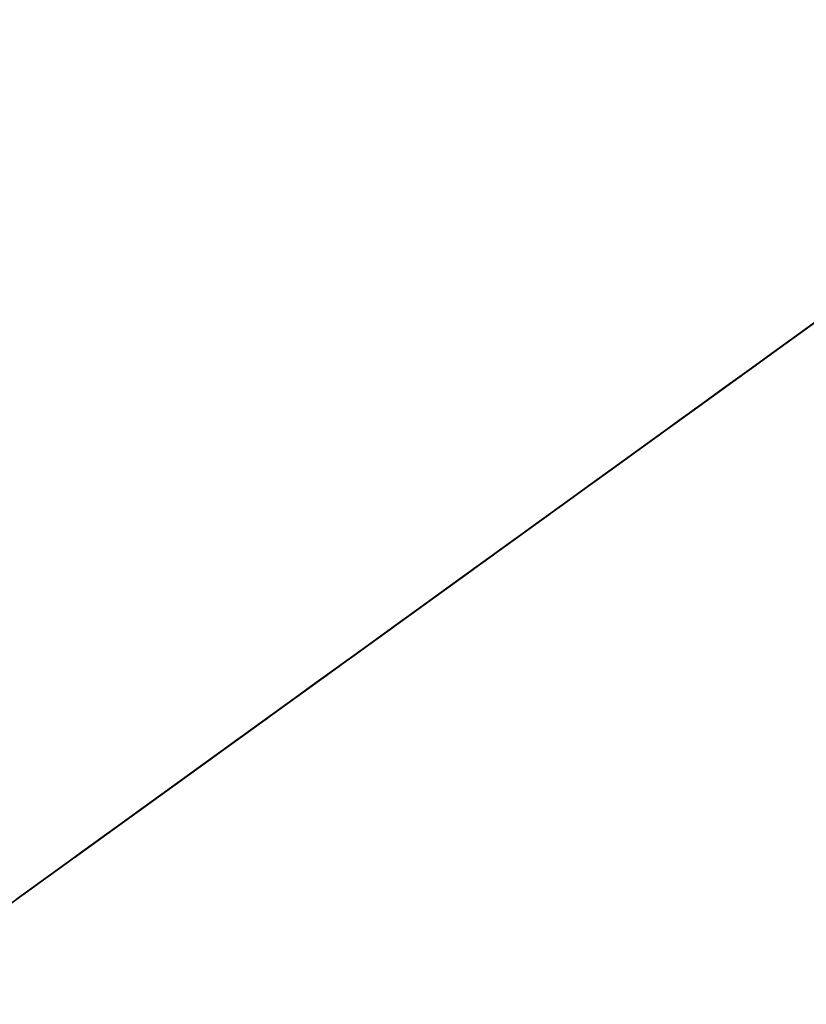
# Model space of a CAD drawing. Units: inches. Extents: x 545860 to 546558, y 6582826 to 6583208.
# Drawn here: x 546240 to 546242, y 6583046 to 6583048 of the extents above; entities that cross this region are included whole.
import ezdxf

# ---------------------------------------------------------------- set-up
doc = ezdxf.new("R2010")
doc.units = ezdxf.units.IN
doc.header["$MEASUREMENT"] = 0
doc.layers.get('0').update_dxf_attribs({"color": 5})
doc.layers.add('3D-PUU', color=104, linetype='Continuous', lineweight=25)
doc.layers.add('_RELJEEF_Maa-amet', color=7, linetype='Continuous', lineweight=5)
doc.layers.get('0').off()
picture_1 = doc.add_image_def('image1.png', size_in_pixel=(956, 523))

# ---------------------------------------------------------------- blocks, each defined once
blk = doc.blocks.new('_KASK')
for p, q in [((0.2685198057721436, 14.61940623594182), (0.25524064647459, 14.76438490414853)), ((-0.0352783249230697, 14.47510540106873), (0.0420166604926635, 14.61083105297257)), ((0.1866951448641885, 14.4836902677439), (0.2685198057721436, 14.61940623594182)), ((1.092552792881179, 14.44551619172785), (0.9025291358736922, 14.55010543182243)), ((0.5715626349535796, 14.41039237484097), (0.6397401691056075, 14.51895933761102)), ((-0.1034364924782949, 14.37559778830723), (-0.0352783249230697, 14.47510540106873)), ((0.1049285839096683, 14.37515235478736), (0.1866951448641885, 14.4836902677439)), ((1.105609235092857, 14.19635498473076), (1.092552792881179, 14.44551619172785)), ((-0.402491913975382, 14.3309401354702), (-0.1894809616993598, 14.38484112220817)), ((0.4899316409918129, 14.36526991846449), (0.5715626349535796, 14.41039237484097)), ((1.191828004663193, 14.26864581133873), (1.291781051245607, 14.40885271906564)), ((-0.06292117962243537, 14.25773907441067), (-0.1034364924782949, 14.37559778830723)), ((-0.06742180497496975, 14.27133778378152), (0.1049285839096683, 14.37515235478736)), ((0.4489708938012882, 14.27476355608428), (0.4899316409918129, 14.36526991846449)), ((-0.04513171142968986, 14.1036913711855), (-0.06292117962243537, 14.25773907441067)), ((0.3037791914357513, 14.16183153544216), (0.4489708938012882, 14.27476355608428)), ((0.4535005692933964, 14.27475387368213), (0.5122120513200343, 14.19309382890833)), ((1.105599551712885, 14.19182530907437), (1.191828004663193, 14.26864581133873)), ((0.5122120513200343, 14.19309382890833), (0.5982371539442966, 14.17479114369485)), ((0.5982371539442966, 14.17479114369485), (0.747774548072698, 14.20164964576975)), ((0.9874309691998633, 14.00636037830441), (1.105609235092857, 14.19635498473076)), ((0.1722055660123942, 14.06245948934725), (0.3037791914357513, 14.16183153544216)), ((1.784518303332788, 13.94124065077244), (1.821181775496825, 14.14046890869758)), ((1.761850558623223, 13.93222971538148), (1.617317324461396, 14.12731563415059)), ((-0.1540666422831691, 13.99974123220886), (-0.04516076140646419, 14.09010234421658)), ((-0.04516076140646419, 14.09010234421658), (0.1722055660123942, 14.06245948934725)), ((-0.2902377268579812, 13.86867114153006), (-0.1540666422831691, 13.99974123220886)), ((0.6606261763133716, 13.69450996528644), (0.7201704268929916, 14.00240202173654)), ((0.8737049119226867, 13.78011868422595), (0.9874309691998633, 14.00636037830441)), ((1.041351324965831, 13.80240877712481), (1.20018047087035, 13.93796012753842)), ((1.761356707551954, 13.70121626212699), (1.784518303332788, 13.94124065077244)), ((0.2350109725764469, 13.77695436155091), (0.2624795267635136, 13.91278652900382)), ((-0.417126743036647, 13.84176422222981), (-0.2902377268579812, 13.86867114153006)), ((0.2211314451917588, 13.64109314428424), (0.1310027348132508, 13.85871123947186)), ((1.384783583390345, 13.41665041989972), (1.453658319265628, 13.85135402209835)), ((0.6693175598392145, 13.52236292815178), (0.8737049119226867, 13.78011868422595)), ((0.8963823400122237, 13.79365929396931), (1.041351324965831, 13.80240877712481)), ((1.896917740659774, 13.54691679167627), (2.019741882277799, 13.79125782227175)), ((0.1485113856407452, 13.57330294482244), (0.2350109725764469, 13.77695436155091)), ((-0.1008241214805139, 13.47871234160948), (-0.1138321466296475, 13.75052192688804)), ((-0.2638343418526574, 13.50623899592006), (-0.2226121438936843, 13.71904659841198)), ((1.887829339535642, 13.53334713081517), (1.761356707551954, 13.70121626212699)), ((0.6738375521144917, 13.51782356748572), (0.6606261763133716, 13.69450996528644)), ((1.004368302079797, 13.45370122515033), (1.167940157182443, 13.68889575368826)), ((0.293093036539176, 13.40086540433481), (0.2211314451917588, 13.64109314428424)), ((1.479993920611719, 13.45721414950208), (1.59362314425266, 13.63815908571405)), ((0.800135883585881, 13.26842027827274), (0.9095840324333722, 13.61244322051243)), ((-0.03318885513635905, 13.3336174728438), (0.1485113856407452, 13.57330294482244)), ((0.3697489205111424, 13.2376324668362), (0.4836686447343936, 13.5544676740401)), ((1.760630455689011, 13.36149059312197), (1.896917740659774, 13.54691679167627)), ((-0.2457059561780852, 13.51072993936054), (-0.3816930570236536, 13.46572368354305)), ((-0.327675867621565, 13.30706883762218), (-0.2638343418526574, 13.50623899592006)), ((-0.09633317918201101, 13.46058395527848), (-0.2457059561780852, 13.51072993936054)), ((0.655108798352785, 13.23249273987562), (0.6738375521144917, 13.51782356748572)), ((-0.02865917948122387, 13.33360778913811), (-0.1008241214805139, 13.47871234160948)), ((0.293083353159318, 13.39633572867842), (0.1890944821559515, 13.48715195791192)), ((0.8501462987067043, 13.35437759628121), (1.004368302079797, 13.45370122515033)), ((1.380234541138407, 13.40760074968534), (1.479993920611719, 13.45721414950208)), ((0.3833476306934926, 13.24213309137485), (0.293093036539176, 13.40086540433481)), ((0.9223112405431948, 13.20927304380962), (0.9816134072771092, 13.40392321015679)), ((1.379672906570818, 13.14487956683683), (1.384783583390345, 13.41665041989972)), ((0.6551572150892753, 13.25514111815687), (0.8501462987067043, 13.35437759628121)), ((1.633431572331347, 13.18963405542877), (1.760630455689011, 13.36149059312197)), ((-0.01120862877007767, 13.02102144185483), (-0.02865917948122387, 13.33360778913811)), ((0.08430189257637721, 13.20200511289022), (0.1389000833057707, 13.3151308024344)), ((-0.4052226202629754, 13.05357162126302), (-0.327675867621565, 13.30706883762218)), ((0.8134247262631789, 13.1279712857222), (0.800135883585881, 13.26842027827274)), ((0.4009724817539109, 13.01108090590446), (0.3697489205111424, 13.2376324668362)), ((0.431900550129626, 12.7500855792714), (0.6674644226086457, 13.25325472521286)), ((0.6674644226086457, 13.25325472521286), (0.6629456453601961, 13.1988633520632)), ((0.6403025180208033, 13.12180480691518), (0.6765374762584315, 13.22152938188765)), ((0.6765374762584315, 13.22152938188765), (0.6856208362032703, 13.14901137087213)), ((0.8133859929065466, 13.10985258179312), (0.9223112405431948, 13.20927304380962)), ((1.375152914295541, 13.14941892619913), (1.647069015707302, 13.21225338259251)), ((1.647069015707302, 13.21225338259251), (1.950470129130281, 13.17083751946984)), ((-0.002158961002692195, 13.01647240009083), (0.08430189257637721, 13.20200511289022)), ((0.6629456453601961, 13.1988633520632), (0.6221861840097063, 13.06740999942053)), ((0.6856208362032703, 13.14901137087213), (0.6131325976792823, 13.02208251889851)), ((1.950470129130281, 13.17083751946984), (2.145042828226792, 13.07529794698189)), ((0.5587503868714521, 12.99034114602182), (0.6403025180208033, 13.12180480691518)), ((1.261223506692431, 12.82805404464261), (1.379672906570818, 13.14487956683683)), ((2.145042828226792, 13.07529794698189), (2.376162799417443, 13.12463052715179)), ((0.7174978207218601, 12.75221156277098), (0.8133859929065466, 13.10985258179312)), ((0.6221861840097063, 13.06740999942053), (0.549705961565337, 12.90875351455838)), ((2.122375083680254, 13.06628701159116), (2.221727762338446, 12.92565403514823)), ((-0.1202210266628754, 12.88083390023598), (-0.1063221325183576, 13.02575446751121)), ((0.01517538947553021, 12.64952994493228), (-0.01120862877007767, 13.02102144185483)), ((0.4321476262600754, 12.76188096408396), (0.4009724817539109, 13.01108090590446)), ((0.6131325976792823, 13.02208251889851), (0.5497048164577336, 12.91328603391503)), ((0.4817284845362337, 12.8679436673192), (0.5587503868714521, 12.99034114602182)), ((0.549705961565337, 12.90875351455838), (0.4318868085115355, 12.8044758063354)), ((0.5497048164577336, 12.91328603391503), (0.5134618423033999, 12.84528908922357)), ((-0.2246456486209354, 12.76781472624089), (-0.283308713911083, 12.87212314929616)), ((-0.2022587214396481, 12.64546507020759), (-0.1202210266628754, 12.88083390023598)), ((0.3367268144675108, 12.71380138269865), (0.4817284845362337, 12.8679436673192)), ((0.5134618423033999, 12.84528908922357), (0.431900550129626, 12.7500855792714)), ((1.120571163362001, 12.71964201464721), (1.261223506692431, 12.82805404464261)), ((0.4318868085115355, 12.8044758063354), (0.3684533015887155, 12.71834191683115)), ((-0.2158186981024528, 12.65908314699027), (-0.2246456486209354, 12.76781472624089)), ((0.6402125186859848, 12.62101558782729), (0.7174978207218601, 12.75221156277098)), ((0.2596946056743263, 12.63219657299032), (0.3367268144675108, 12.71380138269865)), ((0.3684533015887155, 12.71834191683115), (0.2868954447378655, 12.60954085011304)), ((0.458492911149051, 12.37227076453632), (0.4320314260271516, 12.70752485751245)), ((0.93439934704611, 12.5071442803121), (1.120571163362001, 12.71964201464721)), ((-0.3070319442595064, 12.36937757649844), (-0.2022587214396481, 12.64546507020759)), ((0.03302295778473763, 12.52266029434099), (0.01517538947553021, 12.64952994493228)), ((0.1237339255886809, 12.57323947399141), (0.2596946056743263, 12.63219657299032)), ((0.5543312364350186, 12.54162062926525), (0.6540237493456971, 12.63229619898766)), ((0.6540237493456971, 12.63229619898766), (0.6268515386258287, 12.54163895098804)), ((0.2868954447378655, 12.60954085011304), (0.2053295719704238, 12.53246741497969)), ((0.04216347239059814, 12.51429611628464), (0.1237339255886809, 12.57323947399141)), ((0.2053295719704238, 12.53246741497969), (0.1418995003705277, 12.43273597001303)), ((0.4908897134324661, 12.48721437134577), (0.5543312364350186, 12.54162062926525)), ((0.6268515386258287, 12.54163895098804), (0.5724830694359753, 12.45550735235111)), ((0.01499355204896347, 12.41457382957174), (0.04216347239059814, 12.51429611628464)), ((0.4274436101621859, 12.45093818824512), (0.4908897134324661, 12.48721437134577)), ((0.7570932147684744, 12.20403366804771), (0.93439934704611, 12.5071442803121)), ((0.1418995003705277, 12.43273597001303), (0.09206698553327897, 12.33300795678406)), ((0.3866658267629646, 12.3920051361813), (0.4274436101621859, 12.45093818824512)), ((0.5724830694359753, 12.45550735235111), (0.4954485704273566, 12.38296758135607)), ((-0.02121506806031448, 12.21060131722015), (0.01499355204896347, 12.41457382957174)), ((0.3323053736528436, 12.2741459046556), (0.3866658267629646, 12.3920051361813)), ((0.4954485704273566, 12.38296758135607), (0.4456011688644139, 12.34216231454752)), ((-0.4069849910048333, 12.22917066746777), (-0.3070319442595064, 12.36937757649844)), ((0.5483601709221375, 12.03235143054076), (0.458492911149051, 12.37227076453632)), ((0.09206698553327897, 12.33300795678406), (0.05583889826766608, 12.2060882682797)), ((0.4456011688644139, 12.34216231454752), (0.3821768231288161, 12.21976827410185)), ((0.2688890436709244, 12.12002423001718), (0.3323053736528436, 12.2741459046556)), ((1.499892225514031, 12.17073786806077), (1.794582588488311, 12.29240969076022)), ((0.3821768231288161, 12.21976827410185), (0.3232861412044485, 12.09284285647345)), ((-0.06196307784512101, 12.03382277492278), (-0.02121506806031448, 12.21060131722015)), ((0.05583889826766608, 12.2060882682797), (0.01962569756472021, 12.02024583074672)), ((0.5209303502546163, 11.91463796440917), (0.7570932147684744, 12.20403366804771)), ((1.336756121366193, 12.1393787388397), (1.499892225514031, 12.17073786806077)), ((1.046682584140171, 12.05846431334066), (1.110291709280432, 12.14892225719177)), ((1.110291709280432, 12.14892225719177), (1.336756121366193, 12.1393787388397)), ((0.2054658430430436, 11.9930976689111), (0.2688890436709244, 12.12002423001718)), ((0.3232861412044485, 12.09284285647345), (0.2643954594431079, 11.96591744275656)), ((0.9784953667713125, 11.94536767621798), (1.046682584140171, 12.05846431334066)), ((-0.09363230811584344, 11.80265629642849), (-0.06196307784512101, 12.03382277492278)), ((0.01962569756472021, 12.02024583074672), (0.001534556574256385, 11.86613560914111)), ((0.5206107995327329, 11.76515867166358), (0.5483601709221375, 12.03235143054076)), ((0.1375101233855958, 11.86616996171915), (0.2054658430430436, 11.9930976689111)), ((0.2643954594431079, 11.96591744275656), (0.2236314176619771, 11.85259416232498)), ((1.200352636325647, 11.89959643501788), (1.300199166055108, 11.98997691182967)), ((0.8964479884515413, 11.70546916922967), (0.9784953667713125, 11.94536767621798)), ((0.3800940230319156, 11.72016210085599), (0.5209303502546163, 11.91463796440917)), ((1.12300923417331, 11.74122240613656), (1.200352636325647, 11.89959643501788)), ((1.48044690359518, 11.5502110484058), (1.675958888260652, 11.89405000805709)), ((0.001534556574256385, 11.86613560914111), (0.01514814517020113, 11.80268377901257)), ((0.07407432624734156, 11.78910110832044), (0.1375101233855958, 11.86616996171915)), ((0.2236314176619771, 11.85259416232498), (0.1783394377708873, 11.72113966359666)), ((-0.09358306750800693, 11.60775798365148), (-0.09363230811584344, 11.80265629642849)), ((0.01514814517020113, 11.80268377901257), (0.07407432624734156, 11.78910110832044)), ((0.5064601381626517, 11.50246653862905), (0.5206107995327329, 11.76515867166358)), ((0.1783394377708873, 11.72113966359666), (0.1511660819433018, 11.6350149336497)), ((0.2304016953140717, 11.62082878828073), (0.3800940230319156, 11.72016210085599)), ((1.167996122567843, 11.59617595459645), (1.12300923417331, 11.74122240613656)), ((0.8010924008575557, 11.59696030739087), (0.8964479884515413, 11.70546916922967)), ((0.9054976562189267, 11.70092012876944), (1.077596278040915, 11.6869631340162)), ((1.077596278040915, 11.6869631340162), (1.367553615034126, 11.71352145163974)), ((0.1511660819433018, 11.6350149336497), (0.1194613523568933, 11.54435654086842)), ((-0.1161906953686866, 11.39019135148669), (-0.09358306750800693, 11.60775798365148)), ((0.0760150749715649, 11.44450067325488), (0.2304016953140717, 11.62082878828073)), ((0.6241058194648303, 11.44332898917582), (0.8010924008575557, 11.59696030739087)), ((1.19937461723714, 11.44209920155754), (1.167996122567843, 11.59617595459645)), ((0.1194613523568933, 11.54435654086842), (0.0469857103432787, 11.36756998118744)), ((1.221993945210102, 11.42846175866703), (1.48044690359518, 11.5502110484058)), ((0.4685019512971849, 11.39940411006751), (0.5138042374833276, 11.49006593980175)), ((0.5138042374833276, 11.49006593980175), (0.5047701184722655, 11.36768564064801)), ((0.5063342545498699, 11.4435807550974), (0.6241058194648303, 11.44332898917582)), ((0.3068445455800202, 11.35794298634414), (0.23454403675089, 11.43963208093169)), ((1.135494358274514, 11.2248103406348), (1.221993945210102, 11.42846175866703)), ((-0.1342806912514334, 11.23154860922045), (-0.1161906953686866, 11.39019135148669)), ((0.4050787505062772, 11.27247754896143), (0.4685019512971849, 11.39940411006751)), ((0.7913648982897712, 11.28443205843132), (0.8912888948954105, 11.41104994049329)), ((-0.1421743377833309, 11.08712110516421), (-0.3771074161461456, 11.37299419944134)), ((0.0469857103432787, 11.36756998118744), (-0.01642489393725555, 11.19078571237378)), ((0.5047701184722655, 11.36768564064801), (0.464011802392406, 11.23169976604095)), ((0.3700179196024465, 11.24456553087839), (0.3068445455800202, 11.35794298634414)), ((1.561312912337371, 11.23748913315194), (1.810609685939198, 11.31396103243583)), ((0.745564607939059, 11.04898576266783), (0.7913648982897712, 11.28443205843132)), ((1.15815241944108, 11.22929160036938), (1.434578829748261, 11.2830570217443)), ((1.434578829748261, 11.2830570217443), (1.561312912337371, 11.23748913315194)), ((0.3552428003459909, 11.18634709510593), (0.4050787505062772, 11.27247754896143)), ((1.543232943399403, 11.25564656799293), (1.665282416743935, 11.1376135526059)), ((-0.1523809932663198, 11.11369853725228), (-0.1342806912514334, 11.23154860922045)), ((0.464011802392406, 11.23169976604095), (0.4051314267630914, 11.06398168072224)), ((0.9541233514362375, 11.13913383966565), (1.135494358274514, 11.2248103406348)), ((-0.01642489393725555, 11.19078571237378), (-0.02092878446012492, 11.07747159671521)), ((0.3280831861364959, 11.04583213809519), (0.3552428003459909, 11.18634709510593)), ((0.0706623141433056, 11.05948793269681), (0.188608179407538, 11.14077032598038)), ((-0.1568608362019859, 10.90520152423142), (-0.1523809932663198, 11.11369853725228)), ((0.7591536347415513, 11.04895671155009), (0.9541233514362375, 11.13913383966565)), ((-0.02092878446012492, 11.07747159671521), (-0.04354099291447255, 10.87803503806526)), ((-0.03380104149744056, 10.9283500586846), (0.0706623141433056, 11.05948793269681)), ((0.4051314267630914, 11.06398168072224), (0.3462636476440366, 10.84640588899993)), ((1.248097146090458, 10.92560966901647), (1.225748952265803, 11.06607802897861)), ((0.2873317410286518, 10.88265115125978), (0.3280831861364959, 11.04583213809519)), ((0.695360525709134, 10.87243493022993), (0.7591536347415513, 11.04895671155009)), ((1.234479069311305, 10.91204969316527), (1.497316452978907, 10.96584416565793)), ((-0.1704068616526229, 10.70123473709214), (-0.1568608362019859, 10.90520152423142)), ((1.1436628405894, 10.80806082197296), (1.234479069311305, 10.91204969316527)), ((1.682500566989233, 10.71631498957231), (1.800688516099171, 10.91083927426257)), ((-0.04354099291447255, 10.87803503806526), (-0.07971983957236262, 10.55621703417614)), ((0.2511208307040533, 10.68774367762148), (0.2873317410286518, 10.88265115125978)), ((0.6227518807269234, 10.82834566542306), (0.6861934035665627, 10.88275192464653)), ((0.6861934035665627, 10.88275192464653), (0.7315220277180288, 10.86916581960918)), ((0.7315220277180288, 10.86916581960918), (0.7904550796040439, 10.82838803668869)), ((0.3462636476440366, 10.84640588899993), (0.3145646437590131, 10.73308490073941)), ((0.5230536421149736, 10.76033268857236), (0.6227518807269234, 10.82834566542306)), ((0.7904550796040439, 10.82838803668869), (0.8584497337373023, 10.80121009879394)), ((0.7134091293557958, 10.80117345534836), (0.6318329502934148, 10.76489269051308)), ((0.763270272536829, 10.78758849378892), (0.7134091293557958, 10.80117345534836)), ((0.8539240856797505, 10.77401384048017), (0.763270272536829, 10.78758849378892)), ((0.9264398074398059, 10.79216223832555), (0.8539240856797505, 10.77401384048017)), ((0.8584497337373023, 10.80121009879394), (0.912839960461838, 10.80122384138986)), ((0.9126397030347562, 10.80402499836578), (1.1436628405894, 10.80806082197296)), ((0.912839960461838, 10.80122384138986), (0.9264398074398059, 10.79216223832555)), ((1.125505404938167, 10.78998085286753), (1.329098721825289, 10.67630321295042)), ((0.4324170057501533, 10.70591955935492), (0.5230536421149736, 10.76033268857236)), ((0.6318329502934148, 10.76489269051308), (0.5230719641637052, 10.68781238668953)), ((0.3145646437590131, 10.73308490073941), (0.3417666279302694, 10.70589665720127)), ((1.985940413605931, 10.69301782646698), (2.117426888936052, 10.7516227929591)), ((-0.1839437262417505, 10.46100780031543), (-0.1704068616526229, 10.70123473709214)), ((0.3417666279302694, 10.70589665720127), (0.4324170057501533, 10.70591955935492)), ((1.664091363949524, 10.58046345731532), (1.682500566989233, 10.71631498957231)), ((0.2375358704517794, 10.63788253426515), (0.2511208307040533, 10.68774367762148)), ((0.5230719641637052, 10.68781238668953), (0.4097681528724024, 10.65152360707839)), ((1.329098721825289, 10.67630321295042), (1.414813957107526, 10.51305090803999)), ((1.895153235023713, 10.60261798354736), (1.985940413605931, 10.69301782646698)), ((0.4097681528724024, 10.65152360707839), (0.3010174730377457, 10.53365063165279)), ((0.1288000773427029, 10.46108681502665), (0.2375358704517794, 10.63788253426515)), ((1.673102298360277, 10.55779571162225), (1.895153235023713, 10.60261798354736)), ((1.890623559368578, 10.60262766725327), (1.935716964616063, 10.50740764662828)), ((-0.07971983957236262, 10.55621703417614), (-0.07513464444900819, 10.3477223120226)), ((1.559695791805098, 10.48103331159314), (1.673102298360277, 10.55779571162225)), ((0.3010174730377457, 10.53365063165279), (0.2194630516729603, 10.41125200947249)), ((1.414813957107526, 10.51305090803999), (1.559695791805098, 10.48103331159314)), ((1.935716964616063, 10.50740764662828), (2.080453549266963, 10.407444916641)), ((1.537057097398247, 10.48561140317088), (1.627302008009679, 10.32234941585853)), ((-0.2246722687073088, 10.20717643547459), (-0.1839437262417505, 10.46100780031543)), ((0.02005626831703466, 10.31601872867668), (0.1288000773427029, 10.46108681502665)), ((1.04314815927637, 10.40513272879002), (1.192695236784743, 10.43652090782484)), ((0.2194630516729603, 10.41125200947249), (0.2149362583447783, 10.38858827051536)), ((0.9207113518766619, 10.34197872053369), (1.04314815927637, 10.40513272879002)), ((0.2149362583447783, 10.38858827051536), (0.3509164057497856, 10.3704925482748)), ((0.3509164057497856, 10.3704925482748), (0.5095614377029278, 10.34333751514123)), ((0.7860450900291198, 10.34340736768695), (0.8857536349360089, 10.37062767423981)), ((0.8857536349360089, 10.37062767423981), (0.9310822592505019, 10.35704156920247)), ((-0.07513464444900819, 10.3477223120226), (-0.05245716322758653, 10.28880529081425)), ((0.5095614377029278, 10.34333751514123), (0.641007920970651, 10.32977316747565)), ((0.7089979946731546, 10.32072530700725), (0.7860450900291198, 10.34340736768695)), ((0.9310822592505019, 10.35704156920247), (0.8631047820583717, 10.31623172326726)), ((-0.05245716322758653, 10.28880529081425), (0.02005626831703466, 10.31601872867668)), ((0.641007920970651, 10.32977316747565), (0.7089979946731546, 10.32072530700725)), ((0.8631047820583717, 10.31623172326726), (0.7951284499738449, 10.27088935667143)), ((0.2149557256641401, 10.31153545057987), (0.1107249681856501, 10.24352132764352)), ((0.3418673996870893, 10.30703499554193), (0.2149557256641401, 10.31153545057987)), ((0.491449684285385, 10.27081263282776), (0.3418673996870893, 10.30703499554193)), ((0.6047615114933933, 10.27537377955014), (0.491449684285385, 10.27081263282776)), ((0.562712047724176, 10.27026889671993), (0.5214995333080878, 10.06199097118792)), ((0.6954187601222657, 10.24820156817145), (0.6047615114933933, 10.27537377955014)), ((0.7951284499738449, 10.27088935667143), (0.7724715811795022, 10.2482210359799)), ((0.1107249681856501, 10.24352132764352), (0.01103131016736825, 10.157378275974)), ((0.7724715811795022, 10.2482210359799), (0.6954187601222657, 10.24820156817145)), ((0.739330661821441, 10.25177254521213), (0.9249214766468867, 10.19248974277843)), ((-0.2472879128105205, 10.02133743619856), (-0.2246722687073088, 10.20717643547459)), ((1.708400417380517, 10.11833971505143), (1.89887919210264, 10.22664522689024)), ((0.9249214766468867, 10.19248974277843), (1.033401289948756, 10.08354512982169)), ((0.01103131016736825, 10.157378275974), (-0.08865089661117054, 10.02591003595353)), ((1.689816913991422, 9.900954020981544), (1.708400417380517, 10.11833971505143)), ((1.033401289948756, 10.08354512982169), (1.037708248354988, 9.979352907325392)), ((0.5214995333080878, 10.06199097118792), (0.5846535407337115, 9.93955416310564)), ((-0.2744314950236912, 9.817367214714295), (-0.2472879128105205, 10.02133743619856)), ((-0.08865089661117054, 10.02591003595353), (-0.1475347077265496, 9.871789506097002)), ((0.06811559158495584, 9.868183257262672), (0.0956325625086265, 10.02666380299706)), ((2.033917323999503, 9.827743274912336), (2.179234909814795, 9.99956108038964)), ((-0.3832531731638937, 9.980510413322236), (-0.3695937792831501, 9.735757827183079)), ((1.703134806808521, 9.774094054096167), (1.689816913991422, 9.900954020981544)), ((1.712465291941157, 9.9009056037562), (1.870994253720596, 9.896037010129021)), ((-0.1475347077265496, 9.871789506097002), (-0.1565505046888802, 9.676888903756435)), ((0.0811914003934362, 9.628081401578129), (0.06811559158495584, 9.868183257262672)), ((2.056633485282532, 9.859402589888305), (2.25588111040679, 9.831798465931115)), ((0.09479011041275953, 9.63258202742054), (0.2627948076974462, 9.822470118297815)), ((1.992830693196197, 9.678351132911985), (2.033917323999503, 9.827743274912336)), ((-0.2925192005282042, 9.64965943503853), (-0.2744314950236912, 9.817367214714295)), ((0.5840725394064066, 9.667773628944815), (0.747450727399837, 9.812374646965054)), ((-0.1498026871845468, 9.637634603636116), (-0.03627998039644353, 9.76875311154049)), ((1.222388827751274, 9.494280603633115), (1.313582707311525, 9.774926822812176)), ((1.648275165473592, 9.53866712444028), (1.703134806808521, 9.774094054096167)), ((-0.3695937792831501, 9.735757827183079), (-0.3514408010115631, 9.645112029608072)), ((-0.1565505046888802, 9.676888903756435), (-0.1836917966867304, 9.463853644862866)), ((0.3665319114752492, 9.613882323305006), (0.5840725394064066, 9.667773628944815)), ((1.888347970795621, 9.538153907587002), (1.992830693196197, 9.678351132911985)), ((-0.3514408010115631, 9.645112029608072), (-0.2925192005282042, 9.64965943503853)), ((-0.01431912095301868, 9.447097729238976), (0.09479011041275953, 9.63258202742054)), ((0.5749744547393902, 9.64967429373155), (0.6381575123048151, 9.540826513921957)), ((0.2666175982493542, 9.491794116899428), (0.3665319114752492, 9.613882323305006)), ((1.231457862441516, 9.49879091187745), (1.385670182271724, 9.593584865090634)), ((0.6381575123048151, 9.540826513921957), (0.7785580884096817, 9.53146697685429)), ((1.498495687499485, 9.39856673226268), (1.630137096419162, 9.529646506647396)), ((1.630137096419162, 9.529646506647396), (1.892887329830614, 9.542673898233716)), ((1.892887329830614, 9.542673898233716), (2.028448362938434, 9.388374430390513)), ((0.1622898097642747, 9.424071700771037), (0.2666175982493542, 9.491794116899428)), ((1.226637686041158, 9.36291032980671), (1.222388827751274, 9.494280603633115)), ((-0.1836917966867304, 9.463853644862866), (-0.2199015619036118, 9.264413651867926)), ((0.2665982316525515, 9.482734764282895), (0.3115657532872547, 9.328628962734228)), ((-0.06439731940724869, 9.32943268033273), (-0.01431912095301868, 9.447097729238976)), ((-0.02338815531732052, 9.442587420994414), (0.1622898097642747, 9.424071700771037)), ((2.028448362938434, 9.388374430390513), (2.146297394729572, 9.424360067111138)), ((1.335030349086878, 9.213198634639866), (1.498495687499485, 9.39856673226268)), ((1.253273471675243, 9.109190396035729), (1.226637686041158, 9.36291032980671)), ((-0.1280064445475091, 9.238974736481623), (-0.06439731940724869, 9.32943268033273)), ((0.3115657532872547, 9.328628962734228), (0.4700462981671762, 9.301111992129563)), ((-0.2199015619036118, 9.264413651867926), (-0.1881327048207595, 9.101250988059064)), ((1.987226164979461, 9.175566827898592), (2.15951845391055, 9.25220334366304)), ((2.15951845391055, 9.25220334366304), (2.340734526996357, 9.265405036739367)), ((-0.1962420788159989, 9.103229719773935), (-0.1280064445475091, 9.238974736481623)), ((1.208005765915459, 9.122876256151812), (1.335030349086878, 9.213198634639866)), ((-0.1826627355563915, 9.098670994303802), (0.03036758347934665, 9.161631334962067)), ((1.846699705261813, 9.12604057882686), (1.978166813832104, 9.175586192702667)), ((1.978166813832104, 9.175586192702667), (2.113698796963149, 9.007697695283014)), ((0.6050535207948542, 9.119581460957988), (0.6866319899096425, 9.14679718708021)), ((0.6866319899096425, 9.14679718708021), (0.7908833599781246, 9.133225969420437)), ((0.7908833599781246, 9.133225969420437), (0.877029847112226, 9.019934753307325)), ((0.3693923118819384, 9.001676425125424), (0.6050535207948542, 9.119581460957988)), ((1.090045638796482, 9.069846282705157), (1.176153191454773, 9.110660710374987)), ((1.176153191454773, 9.110660710374987), (1.248670058322432, 9.124276590167483)), ((1.248670058322432, 9.124276590167483), (1.294014714633249, 9.047235219352842)), ((1.606747066652133, 9.092639423718765), (1.701924237637286, 9.115326064829105)), ((1.701924237637286, 9.115326064829105), (1.79257347051248, 9.11988148764317)), ((1.846964842344619, 9.115362709578676), (1.747257442545333, 9.083609884973157)), ((1.79257347051248, 9.11988148764317), (1.846964842344619, 9.115362709578676)), ((-0.1881327048207595, 9.101250988059064), (-0.2243115513156226, 8.779432985473932)), ((-0.1781717934209155, 9.080542607972802), (-0.03332869191706322, 9.030406308900638)), ((1.51611043045034, 9.03822629319734), (1.606747066652133, 9.092639423718765)), ((1.747257442545333, 9.083609884973157), (1.588635313234704, 9.020114540101304)), ((2.072428182267686, 8.772241717117367), (2.530622616848177, 9.097400340064723)), ((-0.05149581094815403, 9.00779666413905), (0.07547067210680325, 9.070940989993233)), ((0.9858148811549654, 9.001832162376559), (1.090045638796482, 9.069846282705157)), ((-0.03332869191706322, 9.030406308900638), (-0.07436690614679264, 8.903662543878)), ((1.294014714633249, 9.047235219352842), (1.39827295518478, 9.00646888816118)), ((1.39827295518478, 9.00646888816118), (1.51611043045034, 9.03822629319734)), ((0.2152958306287474, 8.96537733856735), (0.3693923118819384, 9.001676425125424)), ((0.573354516909717, 9.006260472697477), (0.4464565843418313, 8.956370703279163)), ((0.7093277933427089, 9.015359865292794), (0.573354516909717, 9.006260472697477)), ((0.8362520640389448, 8.961001702547492), (0.7093277933427089, 9.015359865292794)), ((0.877029847112226, 9.019934753307325), (0.9858148811549654, 9.001832162376559)), ((1.588635313234704, 9.020114540101304), (1.511595088524814, 8.970237365889261)), ((2.122738781350677, 8.998618979166395), (2.077054691395915, 8.817528789974176)), ((2.113698796963149, 9.007697695283014), (2.253653938733351, 8.78997308454609)), ((1.511595088524814, 8.970237365889261), (1.39375417793633, 8.952077517619273)), ((0.07027240318836903, 8.897352909988058), (0.2152958306287474, 8.96537733856735)), ((0.4464565843418313, 8.956370703279163), (0.32862483477777, 8.901950701459782)), ((1.013029461836595, 8.924786212435038), (0.8362520640389448, 8.961001702547492)), ((1.167130523520427, 8.942955222870523), (1.013029461836595, 8.924786212435038)), ((1.280444641106669, 8.938451330879616), (1.167130523520427, 8.942955222870523)), ((1.39375417793633, 8.952077517619273), (1.280444641106669, 8.938451330879616)), ((0.03856767360184676, 8.806694517206552), (0.07027240318836903, 8.897352909988058)), ((0.32862483477777, 8.901950701459782), (0.1654701866004871, 8.838454211806265)), ((0.2789187386213143, 8.889318215232151), (0.509767575826686, 8.811819879633958)), ((0.1654701866004871, 8.838454211806265), (0.1110879757926568, 8.806712838929343)), ((1.38813730322272, 8.628754286156436), (1.338785356305493, 8.85081490625521)), ((-0.04296499039116952, 8.598178033769727), (0.03856767360184676, 8.806694517206552)), ((0.1110879757926568, 8.806712838929343), (0.06126462197971705, 8.670724676062719)), ((0.509767575826686, 8.811819879633958), (0.8312680247844355, 8.761305929071568)), ((2.077054691395915, 8.817528789974176), (2.013319682642873, 8.668185062591647)), ((-0.2243115513156226, 8.779432985473932), (-0.2287719267691273, 8.493883149909607)), ((0.518797877160182, 8.798211483949672), (0.5321060864343963, 8.66682184271167)), ((1.156901131636232, 8.525065598111496), (1.044240243703825, 8.7970882157922)), ((2.253653938733351, 8.78997308454609), (2.529886681768289, 8.753144995403545)), ((1.949826757735423, 8.632083224008284), (2.072428182267686, 8.772241717117367)), ((0.06126462197971705, 8.670724676062719), (-0.04739330201482517, 8.185717670562553)), ((0.5321060864343963, 8.66682184271167), (0.6224575138987802, 8.553386287618423)), ((1.714031860680052, 8.514815194004086), (1.809445548390386, 8.650502111084506)), ((1.338155938078557, 8.55638599250915), (1.38813730322272, 8.628754286156436)), ((1.994639345617657, 8.405502611959037), (1.949826757735423, 8.632083224008284)), ((-0.1108966621355876, 8.376067430519697), (-0.04296499039116952, 8.598178033769727)), ((1.260841585902995, 8.411600990596526), (1.338155938078557, 8.55638599250915)), ((0.6224575138987802, 8.553386287618423), (0.6176470210413072, 8.42203537990008)), ((1.247262242643501, 8.41615971737042), (1.156901131636232, 8.525065598111496)), ((1.704536758414974, 8.310999159491303), (1.714031860680052, 8.514815194004086)), ((-0.2287719267691273, 8.493883149909607), (-0.2242084893434821, 8.371506285101077)), ((1.477975512856119, 8.275245922584418), (1.568995091904071, 8.474357982558558)), ((0.6176470210413072, 8.42203537990008), (0.508547473055387, 8.241080756070687)), ((0.5995186353668487, 8.417544436459593), (0.7036043401692496, 8.372024963788817)), ((1.251239966947992, 8.157958526472385), (1.247262242643501, 8.41615971737042)), ((1.745129538309925, 8.229377850844912), (1.994639345617657, 8.405502611959037)), ((1.985579994470413, 8.40552197937086), (2.089384881907449, 8.22864191527583)), ((-0.2242084893434821, 8.371506285101077), (-0.1426139880693427, 8.335266745445779)), ((-0.1426139880693427, 8.335266745445779), (-0.1108966621355876, 8.376067430519697)), ((0.7036043401692496, 8.372024963788817), (0.7394156771835014, 8.172641771785038)), ((1.754150155937623, 8.21123977950424), (1.704536758414974, 8.310999159491303)), ((1.487025180623505, 8.270696880820424), (1.663730944813892, 8.292967607611217)), ((1.355519338696467, 8.203032565623289), (1.477975512856119, 8.275245922584418)), ((2.089384881907449, 8.22864191527583), (2.220600223089264, 8.160415964696313)), ((1.246758708192374, 8.180616587155782), (1.355519338696467, 8.203032565623289)), ((1.689717945624352, 7.735759412693142), (1.754150155937623, 8.21123977950424)), ((2.220600223089264, 8.160415964696313), (2.32487959500088, 8.205490002543229)), ((-0.04739330201482517, 8.185717670562553), (-0.1379715362586467, 7.900146077626687)), ((1.164914680361562, 8.035841268949298), (1.251239966947992, 8.157958526472385)), ((0.4538911822095315, 8.100777013892866), (0.2407930796773599, 8.006108943640811)), ((0.4808271518057836, 7.987477024162445), (0.4538911822095315, 8.100777013892866)), ((0.8343936137761148, 8.10449328824484), (0.4808271518057836, 7.987477024162445)), ((0.8611940163797271, 7.92777784063037), (0.8343936137761148, 8.10449328824484)), ((0.2407930796773599, 8.006108943640811), (0.08686157704948982, 8.04267558315587)), ((1.191782866461494, 7.890833550928619), (1.164914680361562, 8.035841268949298)), ((0.2498427476077723, 8.00155990318035), (0.317526430688531, 7.879113412696142)), ((0.9967840996271207, 7.787067397148348), (0.8611940163797271, 7.92777784063037)), ((-0.1379715362586467, 7.900146077626687), (-0.1741927528781844, 7.746031274286224)), ((0.05911220566008524, 7.775482824278697), (0.1862142555446553, 7.902042606713167)), ((0.1862142555446553, 7.902042606713167), (0.2674482319083609, 7.761448363789896)), ((1.185564059690819, 7.7418422963583), (1.185522834999688, 7.905012974942792)), ((1.185522834999688, 7.905012974942792), (1.221816195032488, 7.773579088804354)), ((0.317526430688531, 7.879113412696142), (0.2036260730620825, 7.571337556804792)), ((0.3353739988348252, 7.752243762104854), (0.5575701858708726, 7.865011166266413)), ((1.979675282454537, 7.762317730316681), (2.115691433276879, 7.820913013103109)), ((1.200387099894215, 7.67791943288762), (0.9967840996271207, 7.787067397148348)), ((2.273409818709524, 7.578946447526505), (2.350404237971702, 7.810124379053377)), ((0.01793842443760241, 7.585323601372011), (0.05911220566008524, 7.775482824278697)), ((0.2674482319083609, 7.761448363789896), (0.3353739988348252, 7.752243762104854)), ((1.221816195032488, 7.773579088804354), (1.262663831466398, 7.556028487495041)), ((1.843678498228996, 7.712781800147013), (1.979675282454537, 7.762317730316681)), ((-0.1741927528781844, 7.746031274286224), (-0.1695972516229176, 7.496743880530857)), ((0.3217559220556723, 7.738683784949671), (0.3123963869462614, 7.598283209624697)), ((1.203743376090756, 7.546948562708167), (1.185564059690819, 7.7418422963583)), ((1.517338506437, 7.61835581471837), (1.694276671256262, 7.749338754652172)), ((1.562073627605969, 7.355537797418947), (1.689717945624352, 7.735759412693142)), ((1.694276671256262, 7.749338754652172), (1.839177872876576, 7.726380509517639)), ((1.839177872876576, 7.726380509517639), (1.938569284728374, 7.603866234396264)), ((1.938569284728374, 7.603866234396264), (2.128951225977403, 7.666874992279872)), ((1.521916598828739, 7.640994507989944), (1.557815085936227, 7.482378396892727)), ((2.377641721295618, 7.642428051106208), (2.318765926259971, 7.456579888361148)), ((0.3123963869462614, 7.598283209624697), (0.2577400961002922, 7.457979467446876)), ((0.3078860780508421, 7.607352243339392), (0.4028833814032851, 7.54826311241527)), ((1.408558509173076, 7.586880486242308), (1.517338506437, 7.61835581471837)), ((-0.07275192050849455, 7.540220512407359), (0.01793842443760241, 7.585323601372011)), ((0.2036260730620825, 7.571337556804792), (0.1307736128824217, 7.394835141592466)), ((0.5374756956330202, 7.496922521239185), (0.6417053080037931, 7.569469160924427)), ((0.6417053080037931, 7.569469160924427), (0.6689050017968157, 7.551345956099794)), ((1.3223687895794, 7.528178686603042), (1.408558509173076, 7.586880486242308)), ((2.191882880580806, 7.347767371218197), (2.273409818709524, 7.578946447526505)), ((-0.08645714754379696, 7.485893454345842), (-0.07275192050849455, 7.540220512407359)), ((0.6689050017968157, 7.551345956099794), (0.6870499641516972, 7.492427791413547)), ((1.258210326985022, 7.243283539702816), (1.203743376090756, 7.546948562708167)), ((1.262663831466398, 7.556028487495041), (1.280863760293414, 7.279549415856536)), ((0.9046188868035188, 7.46075512630091), (1.026983155397147, 7.515176271598193)), ((1.026983155397147, 7.515176271598193), (1.144825211093348, 7.528803601815525)), ((1.144825211093348, 7.528803601815525), (1.253606809650023, 7.524298566346943)), ((1.253606809650023, 7.524298566346943), (1.353321080095384, 7.528856277420346)), ((1.353321080095384, 7.528856277420346), (1.326135127920452, 7.492589256484735)), ((-0.1695972516229176, 7.496743880530857), (-0.1831341162121589, 7.25651694375415)), ((-0.1726856004941055, 7.409072954689009), (-0.08645714754379696, 7.485893454345842)), ((0.3833803594875462, 7.456090916628455), (0.5374756956330202, 7.496922521239185)), ((0.6870499641516972, 7.492427791413547), (0.7369156877633714, 7.460712756339262)), ((1.149369181362545, 7.483479556942484), (1.031524835287996, 7.47891726543844)), ((1.326135127920452, 7.492589256484735), (1.149369181362545, 7.483479556942484)), ((1.557815085936227, 7.482378396892727), (1.811457551463832, 7.472776777609397)), ((0.2202302917409042, 7.37446435215611), (0.3833803594875462, 7.456090916628455)), ((0.6236004253953524, 7.469749165078838), (0.474044478925407, 7.401723594325404)), ((0.7505281314146259, 7.401793445567591), (0.6236004253953524, 7.469749165078838)), ((0.7369156877633714, 7.460712756339262), (0.8230358370949489, 7.451669476301504)), ((0.8230358370949489, 7.451669476301504), (0.9046188868035188, 7.46075512630091)), ((1.031524835287996, 7.47891726543844), (0.9726123958289463, 7.438109709066566)), ((1.811457551463832, 7.472776777609397), (1.838345104160567, 7.336828410901489)), ((2.318765926259971, 7.456579888361148), (2.259895856762682, 7.248069132744376)), ((0.9726123958289463, 7.438109709066566), (0.8774363699515106, 7.410890545991606)), ((0.474044478925407, 7.401723594325404), (0.3154234947223813, 7.333695728793145)), ((0.8774363699515106, 7.410890545991606), (0.7505281314146259, 7.401793445567591)), ((0.823047288334692, 7.406344286646799), (0.8593727123601411, 7.147999871561751)), ((0.165858387228127, 7.301930307677367), (0.2202302917409042, 7.37446435215611)), ((1.457513438492128, 7.179103168147776), (1.562073627605969, 7.355537797418947)), ((2.123958079482463, 7.098461655739811), (2.191882880580806, 7.347767371218197)), ((0.3154234947223813, 7.333695728793145), (0.247444872422534, 7.297418400910828)), ((1.838345104160567, 7.336828410901489), (1.751584066619444, 7.010875752757556)), ((1.824736710761385, 7.327798108098705), (1.983101055408383, 7.245925032226751)), ((0.04805984660140439, 7.116067260162254), (0.165858387228127, 7.301930307677367)), ((0.247444872422534, 7.297418400910828), (0.1749554886279157, 7.175022069597617)), ((1.280863760293414, 7.279549415856536), (1.348889332985664, 7.129993469675355)), ((-0.1831341162121589, 7.25651694375415), (-0.2147792985698516, 6.930167566593809)), ((1.25828934120716, 6.930539735388265), (1.258210326985022, 7.243283539702816)), ((2.259895856762682, 7.248069132744376), (2.155712050002535, 6.994221735744304)), ((1.393439512257373, 6.871220795403588), (1.457513438492128, 7.179103168147776)), ((0.1749554886279157, 7.175022069597617), (0.09793931183105542, 7.029961996719749)), ((0.8593727123601411, 7.147999871561751), (0.7732628691604759, 7.116250479997461)), ((0.8593727123601411, 7.147999871561751), (0.93644729095206, 7.061901478113441)), ((1.348889332985664, 7.129993469675355), (1.380661625554467, 6.953233249100549)), ((-0.0651970141344691, 6.893945206487388), (0.04805984660140439, 7.116067260162254)), ((0.7732628691604759, 7.116250479997461), (0.6237321157112774, 6.94850949122133)), ((0.7596653125608555, 7.116247045652244), (0.8095768417832687, 6.903231253263129)), ((2.028856487396411, 6.776628767080865), (2.123958079482463, 7.098461655739811)), ((0.93644729095206, 7.061901478113441), (1.072434309003143, 7.016610644948514)), ((0.09793931183105542, 7.029961996719749), (0.03452756244291777, 6.85771024726273)), ((1.751584066619444, 7.010875752757556), (1.814757440804897, 6.897498297291577)), ((2.155712050002535, 6.994221735744304), (2.078722211171112, 6.744913729398604)), ((2.314377694382642, 6.885481363318377), (2.418605016375182, 6.96709304171668)), ((1.380661625554467, 6.953233249100549), (1.389773613842976, 6.767402265904138)), ((1.814757440804897, 6.897498297291577), (1.919027129173628, 6.938042659482335)), ((-0.2147792985698516, 6.930167566593809), (-0.2101906681234595, 6.708075287674319)), ((1.240277214438834, 6.463685709467882), (1.25828934120716, 6.930539735388265)), ((-0.119547161275591, 6.73529330335964), (-0.0651970141344691, 6.893945206487388)), ((0.8095768417832687, 6.903231253263129), (0.728000662720774, 6.866950491035368)), ((0.8005118038871615, 6.903228965003336), (0.8413365376787851, 6.776328741699672)), ((2.255477851433966, 6.794816099238915), (2.314377694382642, 6.885481363318377)), ((0.03452756244291777, 6.85771024726273), (-0.03341327032592289, 6.671859796258104)), ((0.728000662720774, 6.866950491035368), (0.6464622731893996, 6.681096604381764)), ((2.17845251344977, 6.686016178606451), (2.255477851433966, 6.794816099238915)), ((2.346125939038529, 6.803904040105635), (2.232858772007717, 6.622574655425069)), ((1.389773613842976, 6.767402265904138), (1.376239039632196, 6.518110290414143)), ((1.902003215168634, 6.549970758400377), (2.028856487396411, 6.776628767080865)), ((2.078722211171112, 6.744913729398604), (1.997186111855058, 6.549994805335473)), ((-0.1965770795275148, 6.644623457546004), (-0.119547161275591, 6.73529330335964)), ((-0.2101906681234595, 6.708075287674319), (-0.1965770795275148, 6.644623457546004)), ((2.101432901166959, 6.554553662494527), (2.17845251344977, 6.686016178606451)), ((-0.03341327032592289, 6.671859796258104), (-0.09681929401278921, 6.476945451321626)), ((0.6464622731893996, 6.681096604381764), (0.655559374589302, 6.554188363694266)), ((2.232858772007717, 6.622574655425069), (2.115061376488597, 6.432179087249324)), ((2.212778206578946, 6.620335951346533), (2.416594240714971, 6.610840850220029)), ((1.784212690458503, 6.332380077996504), (1.902003215168634, 6.549970758400377)), ((1.997186111855058, 6.549994805335473), (1.956418634750889, 6.450269084277579)), ((2.051608402409329, 6.423098018984547), (2.101432901166959, 6.554553662494527)), ((1.376239039632196, 6.518110290414143), (1.358169656176415, 6.277882208855544)), ((-0.09681929401278921, 6.476945451321626), (-0.1284919597694625, 6.25937652959351)), ((1.240356228823998, 6.150941906457319), (1.240277214438834, 6.463685709467882)), ((1.956418634750889, 6.450269084277579), (1.965498559372691, 6.391348630028006)), ((-0.114919596027562, 6.359095379353448), (0.03010383141281636, 6.427119807932968)), ((1.965498559372691, 6.391348630028006), (2.051608402409329, 6.423098018984547)), ((2.115061376488597, 6.432179087249324), (1.979120163885341, 6.29616916701093)), ((0.2703593964733955, 6.30026997067057), (0.3700530544916774, 6.386413021036105)), ((1.652820028555197, 6.132916038066469), (1.784212690458503, 6.332380077996504)), ((0.2023956608992421, 6.205069897671137), (0.2703593964733955, 6.30026997067057)), ((1.358169656176415, 6.277882208855544), (1.317436533117302, 6.042180920137525)), ((1.979120163885341, 6.29616916701093), (1.88396131494892, 6.20096222271377)), ((-0.1284919597694625, 6.25937652959351), (-0.1601692061199174, 6.059937682683994)), ((2.447556351352205, 6.261988046569058), (2.306720024292645, 6.06751218040813)), ((0.3247736709479341, 6.205100815904188), (0.4471448103506646, 6.232326847669356)), ((0.06643727119194409, 6.137047758655171), (0.2023956608992421, 6.205069897671137)), ((0.2114606986323224, 6.205072187234691), (0.3247736709479341, 6.205100815904188)), ((1.88396131494892, 6.20096222271377), (1.775214070437301, 6.069491693129976)), ((-0.0468539435889852, 6.05090127133667), (0.06643727119194409, 6.137047758655171)), ((1.186038145512612, 5.865379474382735), (1.240356228823998, 6.150941906457319)), ((1.480618664530539, 5.996896956966793), (1.652820028555197, 6.132916038066469)), ((-0.1601692061199174, 6.059937682683994), (-0.1601027884081532, 5.797051586077032)), ((1.775214070437301, 6.069491693129976), (1.598491639111785, 5.888146274986184)), ((-0.1510755400430526, 5.946627000066655), (-0.0468539435889852, 6.05090127133667)), ((-0.05138531734780827, 6.046367607198363), (-0.001513867871835828, 5.991989977948379)), ((1.317436533117302, 6.042180920137525), (1.317461726137935, 5.942465504722577)), ((1.39453057919161, 5.879029706753499), (1.480618664530539, 5.996896956966793)), ((-0.001513867871835828, 5.991989977948379), (0.1118025399298403, 5.978421049852159)), ((1.317461726137935, 5.942465504722577), (1.344669436010577, 5.892614667009184)), ((1.344669436010577, 5.892614667009184), (1.39453057919161, 5.879029706753499)), ((1.598491639111785, 5.888146274986184), (1.42630516181282, 5.693204447465632)), ((1.136242274935626, 5.620610857387874), (1.186038145512612, 5.865379474382735)), ((-0.1601027884081532, 5.797051586077032), (-0.1645688893999022, 5.534164344688179)), ((0.2886406299007831, 5.701982057307987), (0.3656751287463749, 5.774521826999262)), ((0.3656751287463749, 5.774521826999262), (0.4880817673017646, 5.66123977174766)), ((0.05750850436845667, 5.59767572171927), (0.1617312459302411, 5.697417473632868)), ((0.1617312459302411, 5.697417473632868), (0.2886406299007831, 5.701982057307987)), ((0.6376606162510825, 5.638614968407182), (0.7237578629403743, 5.720222066374845)), ((0.7237578629403743, 5.720222066374845), (0.8053569444822415, 5.665852451900946)), ((0.07108773891934561, 5.67019945925108), (-0.001416531437939739, 5.606725870447235)), ((0.1617323912008715, 5.692884956883745), (0.07108773891934561, 5.67019945925108)), ((1.42630516181282, 5.693204447465632), (1.272246470253663, 5.507332239089237)), ((0.4880817673017646, 5.66123977174766), (0.6376606162510825, 5.638614968407182)), ((0.4880817673017646, 5.66123977174766), (0.5243842883588741, 5.493545735971793)), ((0.8053569444822415, 5.665852451900946), (0.9866577002850363, 5.665898257511572)), ((0.9866577002850363, 5.665898257511572), (1.240493645004221, 5.607039639728328)), ((1.018438008607632, 5.457410404048233), (1.136242274935626, 5.620610857387874)), ((-0.07844874023123793, 5.525121064650648), (0.05750850436845667, 5.59767572171927)), ((-0.001416531437939739, 5.606725870447235), (-0.06939400863006995, 5.565916024512035)), ((1.240493645004221, 5.607039639728328), (1.371963030914344, 5.50282491275334)), ((-0.06939400863006995, 5.565916024512035), (-0.1645688893999022, 5.534164344688179)), ((-0.1645688893999022, 5.534164344688179), (-0.1644830043687762, 5.194225428145501)), ((-0.173615605084251, 5.461641751938032), (-0.07844874023123793, 5.525121064650648)), ((1.272246470253663, 5.507332239089237), (1.095545796299916, 5.239868963600202)), ((1.371963030914344, 5.50282491275334), (1.480776693300754, 5.371409348337693)), ((0.5243842883588741, 5.493545735971793), (0.6195992488750335, 5.366659253959824)), ((0.5243854334665912, 5.489013216615149), (0.7056930600783744, 5.461863908693658)), ((0.7056930600783744, 5.461863908693658), (0.8054004597146331, 5.493616733299177)), ((0.7056919148076304, 5.466396428050302), (0.7510331356324969, 5.402952615305594)), ((0.7964087105023054, 5.203533234900533), (1.018438008607632, 5.457410404048233)), ((0.6195992488750335, 5.366659253959824), (0.6151045193765867, 5.217084986055852)), ((1.480776693300754, 5.371409348337693), (1.517054021337231, 5.303430726672786)), ((2.246799869220922, 5.262822422295585), (2.391819861175236, 5.344444407641049)), ((1.503455319466866, 5.307959809076692), (1.485375629879172, 5.108524396512394)), ((1.517054021337231, 5.303430726672786), (1.811673474993881, 5.280842564170143)), ((1.793553705659747, 5.240045313441442), (1.888724005835911, 5.289927070691647)), ((1.811673474993881, 5.280842564170143), (1.988471485381524, 5.163041734765557)), ((1.888724005835911, 5.289927070691647), (1.965784842972766, 5.258218905611329)), ((2.337451392148409, 5.258312806396134), (2.423563525400482, 5.280997159247136)), ((1.965784842972766, 5.258218905611329), (2.033786367915013, 5.203845856792213)), ((2.183349185193947, 5.244676314013532), (2.224136129617477, 5.267349216439698)), ((2.224136129617477, 5.267349216439698), (2.337451392148409, 5.258312806396134)), ((1.095545796299916, 5.239868963600202), (0.9822740488383488, 5.076669656346212)), ((1.675724246311006, 5.176560278124271), (1.793553705659747, 5.240045313441442)), ((2.101774151239169, 5.203863033733342), (2.183349185193947, 5.244676314013532)), ((0.0531374494321426, 4.95858941284655), (0.102933320009015, 5.203358028537423)), ((0.5743885734214018, 4.913395913507657), (0.7964087105023054, 5.203533234900533)), ((0.6151045193765867, 5.217084986055852), (0.6513875732772476, 5.126443768911713)), ((2.033786367915013, 5.203845856792213), (2.101774151239169, 5.203863033733342)), ((2.441714213293608, 5.199416400385644), (2.310280326699171, 5.163123039040102)), ((-0.1644830043687762, 5.194225428145501), (-0.1462498666044212, 4.786303308203514)), ((1.498978912343091, 5.08586523928966), (1.675724246311006, 5.176560278124271)), ((1.80263019463257, 5.194722415957813), (1.716522641974279, 5.153907988287983)), ((1.902346755619192, 5.190215090925903), (1.80263019463257, 5.194722415957813)), ((1.961277516963946, 5.158502345414718), (1.902346755619192, 5.190215090925903)), ((1.716522641974279, 5.153907988287983), (1.648540584351395, 5.131228217171611)), ((2.056470719945423, 5.117733723355741), (1.961277516963946, 5.158502345414718)), ((1.988471485381524, 5.163041734765557), (2.092743467551145, 5.067885175205902)), ((2.21056491098318, 5.163097844715367), (2.160714073934287, 5.135890135976979)), ((2.310280326699171, 5.163123039040102), (2.21056491098318, 5.163097844715367)), ((1.648540584351395, 5.131228217171611), (1.54431555257429, 5.04055150136378)), ((2.160714073934287, 5.135890135976979), (2.056470719945423, 5.117733723355741)), ((1.485375629879172, 5.108524396512394), (1.412933196802896, 4.800294791135457)), ((0.9822740488383488, 5.076669656346212), (0.9460276391980642, 5.022270267116937)), ((1.408341130870554, 5.035984628125107), (1.498978912343091, 5.08586523928966)), ((2.092743467551145, 5.067885175205902), (2.083735686505406, 4.841256941280562)), ((1.281438617872027, 5.004224933525393), (1.408341130870554, 5.035984628125107)), ((1.54431555257429, 5.04055150136378), (1.462742808834832, 4.990673181066313)), ((0.04860378545799904, 4.963120786117543), (0.1664355350220603, 5.017540785329174)), ((0.1664355350220603, 5.017540785329174), (0.2752217141725168, 4.994905675041764)), ((0.9460276391980642, 5.022270267116937), (0.9369706175446026, 4.990540345968611)), ((0.9369706175446026, 4.990540345968611), (0.9958933631356786, 4.990555230738664)), ((0.9958933631356786, 4.990555230738664), (1.145463051060688, 5.004190578339376)), ((1.145463051060688, 5.004190578339376), (1.281438617872027, 5.004224933525393)), ((1.462742808834832, 4.990673181066313), (1.335840295836192, 4.958913485162839)), ((-0.02838605337353783, 4.71381277977207), (0.0531374494321426, 4.95858941284655)), ((1.335840295836192, 4.958913485162839), (1.204402973755805, 4.936217680583241)), ((1.204402973755805, 4.936217680583241), (1.063904049102234, 4.899922030977905)), ((0.3206453845424448, 4.605120501216334), (0.5743885734214018, 4.913395913507657)), ((1.063904049102234, 4.899922030977905), (0.9324758880461559, 4.840966076760651)), ((0.9324758880461559, 4.840966076760651), (0.8101173451537989, 4.763882335984363)), ((2.083735686505406, 4.841256941280562), (2.10194019592609, 4.54664779482323)), ((-0.1462498666044212, 4.786303308203514), (-0.1461685620039361, 4.464494466479437)), ((1.412933196802896, 4.800294791135457), (1.335906713710983, 4.696027389859637)), ((1.421995944320656, 4.809362119412299), (1.480950753578441, 4.682466476539048)), ((0.8101173451537989, 4.763882335984363), (0.7149584963804045, 4.668675391686975)), ((2.083755153824768, 4.764204120041086), (2.219747897577236, 4.696250688789405)), ((-0.03291742696944766, 4.709279115633763), (-0.1462258188543046, 4.691120410841222)), ((-0.1462097870210073, 4.627665145063929), (-0.02838605337353783, 4.71381277977207)), ((-0.028387198318228, 4.718345297824726), (0.1755864579492936, 4.677604159653583)), ((0.7149584963804045, 4.668675391686975), (0.6379251424795029, 4.591603103943044)), ((-0.01465680613205222, 4.1925765428673), (0.3206453845424448, 4.605120501216334)), ((2.101924163929766, 4.610103057992774), (2.210725229805803, 4.528545201284714)), ((0.6379251424795029, 4.591603103943044), (0.5382349197842586, 4.491862494203815)), ((0.5699533908257308, 4.528130662528611), (0.7150168981755769, 4.437516927968773)), ((0.5382349197842586, 4.491862494203815), (0.4340282100558852, 4.328665477816912)), ((-0.1461685620039361, 4.464494466479437), (-0.1461250469345714, 4.292258747877895)), ((0.7059541506578171, 4.428449600995918), (0.8283195641961356, 4.47833822693633)), ((0.7150168981755769, 4.437516927968773), (0.7739625464089386, 4.346881437340699)), ((0.7739625464089386, 4.346881437340699), (0.7241620954014252, 4.120242897772414)), ((0.7739602561936181, 4.355946474750226), (0.8872961311516292, 4.265324726718291)), ((0.4340282100558852, 4.328665477816912), (0.2663776872724384, 4.120127238312079)), ((-0.1461250469345714, 4.292258747877895), (-0.1415673350472844, 4.192544478548598)), ((-0.1415673350472844, 4.192544478548598), (-0.09623298519443324, 4.156295779335778)), ((-0.09623298519443324, 4.156295779335778), (-0.01465680613205222, 4.1925765428673)), ((0.2663776872724384, 4.120127238312079), (0.134985025206106, 3.920663197078056)), ((0.7241620954014252, 4.120242897772414), (0.9145633879270463, 3.979782905929824)), ((0.134985025206106, 3.920663197078056), (0.0443747271325492, 3.762002133089027)), ((0.0443747271325492, 3.762002133089027), (0.03533831774325336, 3.648686870040819)), ((0.03533831774325336, 3.648686870040819), (-0.03709724452403407, 3.313262151131994)), ((-0.03709724452403407, 3.313262151131994), (-0.04155074900540967, 3.00051720203578)), ((-0.04155074900540967, 3.00051720203578), (-0.05958921390208616, 2.637911109583229)), ((-0.05958921390208616, 2.637911109583229), (-0.03679378381991683, 2.112144645493117)), ((-0.03679378381991683, 2.112144645493117), (-0.05932697805201315, 1.599964282528617)), ((-0.05932697805201315, 1.599964282528617), (-0.03651437102871569, 1.00621003460833)), ((-0.03651437102871569, 1.00621003460833), (-0.07261878389510912, 0.3897783025274748)), ((-0.07261878389510912, 0.3897783025274748), (-0.0816025171907313, 0.06796717254405849)), ((-0.0816025171907313, 0.06796717254405849), (0, 0))]:
    blk.add_line(p, q)

msp = doc.modelspace()

# ---------------------------------------------------------------- block references
at = {"layer": '3D-PUU', "extrusion": (0.5856023098906421, -0.810598503976806, 1.143840835546454e-06), "xscale": 0.7280000003714335, "yscale": 0.728000000000001, "zscale": 0.7279999999335853, "rotation": 359.9998712910252}
msp.add_blockref('_KASK', (4297829.100056246, 5.365134067060594, -5016327.904906779), dxfattribs=at)

# ---------------------------------------------------------------- referenced raster images: frames only (the image files are external)
at = {"layer": '_RELJEEF_Maa-amet'}
image = msp.add_image(picture_1, insert=(545859.7401018494, 6582825.694053222), size_in_units=(698.0468768073667, 381.8812934835281), dxfattribs=at)
image.dxf.flags = 7

doc.saveas('drawing.dxf')
